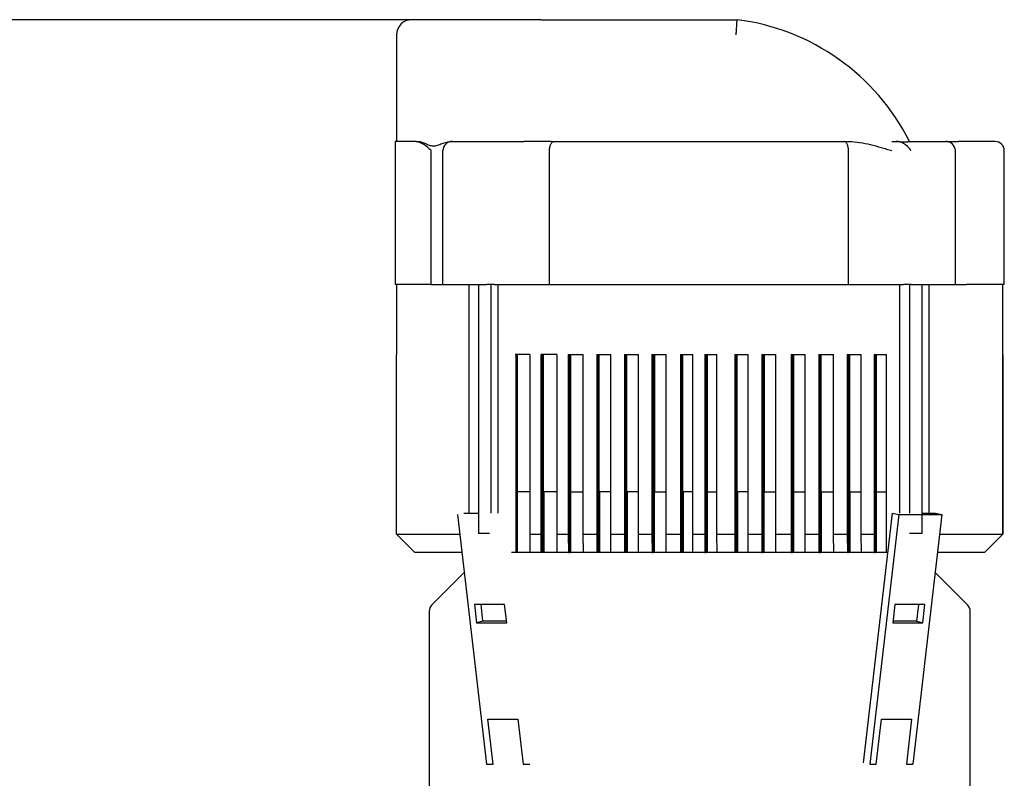
# Model space of a CAD drawing. Units: millimetres. Extents: x 91 to 3739, y 91 to 2609.
# Drawn here: x 414 to 737, y 1416 to 1665 of the extents above; entities that cross this region are included whole.
import ezdxf

# ---------------------------------------------------------------- set-up
doc = ezdxf.new("R2010")
doc.units = ezdxf.units.MM
for name, color, linetype in [('1003-BRACKET', 7, 'Continuous'), ('Default', 7, 'Continuous'), ('HV4.022', 7, 'Continuous'), ('LLM100-RB14-LAF_', 7, 'Continuous')]:
    doc.layers.add(name, color=color, linetype=linetype)
doc.styles.add('SEACAD_seiso_ttf', font='AGENCYR.TTF')
doc.dimstyles.new('ISO', dxfattribs={"dimtxt": 31.818182, "dimasz": 31.818182, "dimexe": 15.909091, "dimexo": 0, "dimgap": 15.909091, "dimtad": 1, "dimtxsty": 'SEACAD_seiso_ttf', "dimblk1": '_SE_FILLED', "dimblk2": '_SE_FILLED', "dimsah": 1, "dimcen": 15.909091, "dimadec": 0, "dimazin": 0, "dimtfac": 1, "dimtmove": 0, "dimatfit": 3, "dimfxl": 1, "dimtolj": 1, "dimarcsym": 0})

# ---------------------------------------------------------------- blocks, each defined once
blk = doc.blocks.new('SE')
at = {"layer": '1003-BRACKET', "color": 7, "linetype": 'Continuous'}
for p, q in [((557.92, 1502.15), (567.47, 1420.15)), ((560.01, 1502.64), (564.83, 1502.64)), ((691.18, 1420.64), (700.73, 1502.64)), ((702.82, 1502.15), (693.28, 1420.15)), ((700.73, 1502.64), (702.82, 1502.15)), ((702.82, 1502.15), (716.96, 1502.15)), ((716.96, 1502.15), (707.42, 1420.15)), ((710.46, 1502.64), (714.87, 1502.64)), ((714.87, 1502.64), (716.96, 1502.15)), ((563.49, 1472.55), (564.18, 1466.63)), ((573.39, 1472.55), (563.49, 1472.55)), ((566.27, 1467.12), (565.64, 1472.55)), ((574.08, 1466.63), (573.39, 1472.55)), ((701.5, 1472.55), (700.81, 1466.63)), ((711.4, 1472.55), (701.5, 1472.55)), ((709.25, 1472.55), (708.61, 1467.12)), ((710.71, 1466.63), (711.4, 1472.55)), ((566.27, 1467.12), (564.18, 1466.63)), ((564.18, 1466.63), (574.08, 1466.63)), ((574.02, 1467.12), (566.27, 1467.12)), ((700.81, 1466.63), (710.71, 1466.63)), ((708.61, 1467.12), (700.86, 1467.12)), ((708.61, 1467.12), (710.71, 1466.63)), ((567.86, 1434.96), (577.76, 1434.96)), ((569.59, 1420.15), (567.86, 1434.96)), ((577.76, 1434.96), (579.49, 1420.15)), ((695.4, 1420.15), (697.12, 1434.96)), ((697.12, 1434.96), (707.02, 1434.96)), ((707.02, 1434.96), (705.3, 1420.15)), ((567.47, 1420.15), (569.59, 1420.15)), ((579.49, 1420.15), (581.61, 1420.15)), ((693.28, 1420.15), (695.4, 1420.15)), ((705.3, 1420.15), (707.42, 1420.15))]:
    blk.add_line(p, q, dxfattribs=at)
at = {"layer": 'HV4.022', "color": 7, "linetype": 'Continuous'}
for p, q in [((585.39, 1664.64), (542.9, 1664.64)), ((585.39, 1664.64), (649.73, 1664.64)), ((537.9, 1659.64), (537.9, 1624.64)), ((544.38, 1624.64), (537.44, 1624.64)), ((537.44, 1624.64), (537.44, 1577.64)), ((544.38, 1624.64), (545.14, 1624.64)), ((556.02, 1624.64), (556.26, 1624.64)), ((556.26, 1624.64), (569.66, 1624.64)), ((569.66, 1624.64), (579.64, 1624.64)), ((582.64, 1624.64), (579.64, 1624.64)), ((585.39, 1624.64), (582.64, 1624.64)), ((588.69, 1624.64), (585.39, 1624.64)), ((588.69, 1624.64), (589.55, 1624.64)), ((589.55, 1624.64), (684.86, 1624.64)), ((684.86, 1624.64), (686.33, 1624.64)), ((700.51, 1624.64), (701.91, 1624.64)), ((701.91, 1624.64), (702.12, 1624.64)), ((706.24, 1624.64), (718.2, 1624.64)), ((718.2, 1624.64), (722.36, 1624.64)), ((734.44, 1624.64), (722.36, 1624.64)), ((549.23, 1577.64), (549.23, 1621.64)), ((553.08, 1577.64), (553.08, 1621.64)), ((588.13, 1577.64), (588.13, 1621.64)), ((686.26, 1577.64), (686.26, 1621.64)), ((721.37, 1577.64), (721.37, 1621.64)), ((737.44, 1577.64), (737.44, 1621.64)), ((549.23, 1577.64), (537.44, 1577.64)), ((537.9, 1577.64), (537.9, 1554.64)), ((549.23, 1577.64), (553.08, 1577.64)), ((553.08, 1577.64), (567.53, 1577.64)), ((561.7, 1502.64), (561.7, 1577.64)), ((564.83, 1577.64), (564.83, 1495.91)), ((570, 1577.64), (567.53, 1577.64)), ((568.99, 1502.64), (568.99, 1577.64)), ((570, 1577.64), (588.13, 1577.64)), ((571.31, 1502.64), (571.31, 1577.64)), ((588.13, 1577.64), (686.26, 1577.64)), ((686.26, 1577.64), (704.35, 1577.64)), ((703.1, 1502.64), (703.1, 1577.64)), ((703.13, 1502.64), (703.13, 1577.64)), ((706.82, 1577.64), (704.35, 1577.64)), ((706.3, 1577.64), (706.3, 1502.64)), ((706.82, 1577.64), (721.37, 1577.64)), ((710.46, 1495.91), (710.46, 1577.64)), ((712.77, 1502.64), (712.77, 1577.64)), ((721.37, 1577.64), (724.99, 1577.64)), ((737.44, 1577.64), (724.99, 1577.64)), ((736.99, 1554.64), (736.99, 1577.64)), ((537.91, 1554.64), (537.9, 1554.64)), ((537.91, 1495.64), (537.91, 1554.64)), ((581.62, 1554.64), (576.85, 1554.64)), ((577.22, 1489.64), (577.22, 1554.64)), ((577.25, 1554.64), (577.25, 1489.64)), ((577.27, 1489.64), (577.27, 1554.64)), ((577.29, 1554.64), (577.29, 1489.64)), ((577.32, 1489.64), (577.32, 1554.64)), ((577.34, 1554.64), (577.34, 1489.64)), ((577.36, 1489.64), (577.36, 1554.64)), ((577.39, 1554.64), (577.39, 1489.64)), ((577.41, 1554.64), (577.41, 1489.64)), ((577.43, 1554.64), (577.43, 1489.64)), ((577.46, 1554.64), (577.46, 1489.64)), ((577.48, 1554.64), (577.48, 1489.64)), ((577.5, 1554.64), (577.5, 1489.64)), ((581.62, 1554.64), (581.62, 1495.64)), ((590.53, 1554.64), (585.33, 1554.64)), ((585.33, 1495.64), (585.33, 1554.64)), ((585.73, 1554.64), (585.73, 1489.64)), ((585.76, 1489.64), (585.76, 1554.64)), ((585.78, 1554.64), (585.78, 1489.64)), ((585.8, 1489.64), (585.8, 1554.64)), ((585.83, 1554.64), (585.83, 1489.64)), ((585.85, 1489.64), (585.85, 1554.64)), ((585.87, 1554.64), (585.87, 1489.64)), ((585.9, 1489.64), (585.9, 1554.64)), ((586.04, 1554.64), (586.04, 1489.64)), ((590.53, 1554.64), (590.53, 1495.64)), ((594.28, 1554.64), (599.2, 1554.64)), ((594.28, 1554.64), (594.28, 1495.64)), ((594.71, 1489.64), (594.71, 1554.64)), ((594.73, 1554.64), (594.73, 1489.64)), ((594.75, 1489.64), (594.75, 1554.64)), ((594.78, 1554.64), (594.78, 1489.64)), ((594.8, 1489.64), (594.8, 1554.64)), ((594.83, 1554.64), (594.83, 1489.64)), ((594.85, 1489.64), (594.85, 1554.64)), ((594.87, 1554.64), (594.87, 1489.64)), ((595.01, 1554.64), (595.01, 1509.64)), ((599.2, 1495.64), (599.2, 1554.64)), ((603.65, 1554.64), (608.25, 1554.64)), ((603.65, 1554.64), (603.65, 1495.64)), ((604.09, 1554.64), (604.09, 1489.64)), ((604.12, 1489.64), (604.12, 1554.64)), ((604.14, 1554.64), (604.14, 1489.64)), ((604.16, 1489.64), (604.16, 1554.64)), ((604.19, 1554.64), (604.19, 1489.64)), ((604.21, 1489.64), (604.21, 1554.64)), ((604.23, 1554.64), (604.23, 1489.64)), ((604.26, 1489.64), (604.26, 1554.64)), ((604.4, 1509.64), (604.4, 1554.64)), ((608.25, 1495.64), (608.25, 1554.64)), ((612.71, 1554.64), (617.31, 1554.64)), ((612.71, 1554.64), (612.71, 1495.64)), ((613.16, 1554.64), (613.16, 1489.64)), ((613.19, 1489.64), (613.19, 1554.64)), ((613.21, 1554.64), (613.21, 1489.64)), ((613.23, 1489.64), (613.23, 1554.64)), ((613.26, 1554.64), (613.26, 1489.64)), ((613.28, 1489.64), (613.28, 1554.64)), ((613.31, 1554.64), (613.31, 1489.64)), ((613.33, 1489.64), (613.33, 1554.64)), ((613.47, 1509.64), (613.47, 1554.64)), ((617.31, 1495.64), (617.31, 1554.64)), ((621.77, 1554.64), (626.37, 1554.64)), ((621.77, 1554.64), (621.77, 1495.64)), ((622.24, 1489.64), (622.24, 1554.64)), ((622.26, 1554.64), (622.26, 1489.64)), ((622.28, 1489.64), (622.28, 1554.64)), ((622.31, 1554.64), (622.31, 1489.64)), ((622.33, 1489.64), (622.33, 1554.64)), ((622.35, 1554.64), (622.35, 1489.64)), ((622.38, 1489.64), (622.38, 1554.64)), ((622.4, 1554.64), (622.4, 1489.64)), ((622.54, 1554.64), (622.54, 1509.64)), ((626.37, 1495.64), (626.37, 1554.64)), ((631.12, 1554.64), (635.16, 1554.64)), ((631.12, 1554.64), (631.12, 1495.64)), ((631.59, 1554.64), (631.59, 1489.64)), ((631.62, 1489.64), (631.62, 1554.64)), ((631.64, 1554.64), (631.64, 1489.64)), ((631.66, 1489.64), (631.66, 1554.64)), ((631.69, 1554.64), (631.69, 1489.64)), ((631.71, 1489.64), (631.71, 1554.64)), ((631.73, 1554.64), (631.73, 1489.64)), ((631.76, 1489.64), (631.76, 1554.64)), ((631.9, 1509.64), (631.9, 1554.64)), ((635.16, 1495.64), (635.16, 1554.64)), ((639.12, 1554.64), (643.1, 1554.64)), ((639.12, 1554.64), (639.12, 1495.64)), ((639.6, 1489.64), (639.6, 1554.64)), ((639.62, 1554.64), (639.62, 1489.64)), ((639.64, 1489.64), (639.64, 1554.64)), ((639.67, 1554.64), (639.67, 1489.64)), ((639.69, 1489.64), (639.69, 1554.64)), ((639.71, 1554.64), (639.71, 1489.64)), ((639.74, 1489.64), (639.74, 1554.64)), ((639.76, 1554.64), (639.76, 1489.64)), ((639.9, 1554.64), (639.9, 1509.64)), ((643.1, 1495.64), (643.1, 1554.64)), ((648.95, 1554.64), (653.31, 1554.64)), ((648.95, 1554.64), (648.95, 1495.64)), ((649.42, 1554.64), (649.42, 1489.64)), ((649.44, 1489.64), (649.44, 1554.64)), ((649.47, 1554.64), (649.47, 1489.64)), ((649.49, 1489.64), (649.49, 1554.64)), ((649.51, 1554.64), (649.51, 1489.64)), ((649.54, 1489.64), (649.54, 1554.64)), ((649.56, 1554.64), (649.56, 1489.64)), ((649.58, 1489.64), (649.58, 1554.64)), ((649.73, 1509.64), (649.73, 1554.64)), ((653.31, 1495.64), (653.31, 1554.64)), ((657.78, 1554.64), (662.39, 1554.64)), ((657.78, 1554.64), (657.78, 1495.64)), ((658.24, 1489.64), (658.24, 1554.64)), ((658.27, 1554.64), (658.27, 1489.64)), ((658.29, 1489.64), (658.29, 1554.64)), ((658.31, 1554.64), (658.31, 1489.64)), ((658.34, 1489.64), (658.34, 1554.64)), ((658.36, 1554.64), (658.36, 1489.64)), ((658.38, 1489.64), (658.38, 1554.64)), ((658.4, 1554.64), (658.4, 1489.64)), ((658.55, 1554.64), (658.55, 1509.64)), ((662.39, 1495.64), (662.39, 1554.64)), ((667.42, 1554.64), (672.04, 1554.64)), ((667.42, 1554.64), (667.42, 1495.64)), ((667.87, 1489.64), (667.87, 1554.64)), ((667.89, 1554.64), (667.89, 1489.64)), ((667.92, 1489.64), (667.92, 1554.64)), ((667.94, 1554.64), (667.94, 1489.64)), ((667.96, 1489.64), (667.96, 1554.64)), ((667.99, 1554.64), (667.99, 1489.64)), ((668.01, 1489.64), (668.01, 1554.64)), ((668.03, 1554.64), (668.03, 1489.64)), ((668.18, 1554.64), (668.18, 1509.64)), ((672.04, 1495.64), (672.04, 1554.64)), ((676.51, 1554.64), (681.4, 1554.64)), ((676.51, 1554.64), (676.51, 1495.64)), ((676.94, 1489.64), (676.94, 1554.64)), ((676.97, 1554.64), (676.97, 1489.64)), ((676.99, 1489.64), (676.99, 1554.64)), ((677.01, 1554.64), (677.01, 1489.64)), ((677.04, 1489.64), (677.04, 1554.64)), ((677.06, 1554.64), (677.06, 1489.64)), ((677.08, 1489.64), (677.08, 1554.64)), ((677.11, 1554.64), (677.11, 1489.64)), ((677.25, 1554.64), (677.25, 1509.64)), ((681.4, 1495.64), (681.4, 1554.64)), ((685.89, 1554.64), (690.5, 1554.64)), ((685.89, 1554.64), (685.89, 1495.64)), ((686.3, 1489.64), (686.3, 1554.64)), ((686.32, 1554.64), (686.32, 1489.64)), ((686.34, 1489.64), (686.34, 1554.64)), ((686.37, 1554.64), (686.37, 1489.64)), ((686.39, 1489.64), (686.39, 1554.64)), ((686.42, 1554.64), (686.42, 1489.64)), ((686.44, 1489.64), (686.44, 1554.64)), ((686.46, 1554.64), (686.46, 1489.64)), ((686.6, 1554.64), (686.6, 1509.64)), ((690.5, 1495.64), (690.5, 1554.64)), ((694.72, 1554.64), (698.74, 1554.64)), ((694.72, 1554.64), (694.72, 1495.64)), ((695.1, 1489.64), (695.1, 1554.64)), ((695.13, 1554.64), (695.13, 1489.64)), ((695.15, 1489.64), (695.15, 1554.64)), ((695.17, 1554.64), (695.17, 1489.64)), ((695.2, 1489.64), (695.2, 1554.64)), ((695.22, 1554.64), (695.22, 1489.64)), ((695.25, 1489.64), (695.25, 1554.64)), ((695.27, 1554.64), (695.27, 1489.64)), ((695.41, 1554.64), (695.41, 1509.64)), ((698.74, 1495.64), (698.74, 1554.64)), ((736.95, 1554.64), (736.99, 1554.64)), ((736.95, 1554.64), (736.95, 1495.64)), ((736.96, 1495.64), (736.96, 1554.64)), ((581.62, 1509.64), (577.5, 1509.64)), ((577.58, 1489.64), (577.58, 1509.64)), ((590.53, 1509.64), (586.26, 1509.64)), ((586.26, 1509.64), (586.26, 1489.64)), ((586.37, 1495.64), (586.37, 1509.64)), ((595.01, 1509.64), (599.2, 1509.64)), ((595.12, 1495.64), (595.12, 1509.64)), ((608.25, 1509.64), (604.4, 1509.64)), ((604.5, 1509.64), (604.5, 1489.64)), ((617.31, 1509.64), (613.47, 1509.64)), ((613.57, 1509.64), (613.57, 1489.64)), ((622.54, 1509.64), (626.37, 1509.64)), ((622.64, 1489.64), (622.64, 1509.64)), ((635.16, 1509.64), (631.9, 1509.64)), ((632, 1509.64), (632, 1489.64)), ((639.9, 1509.64), (643.1, 1509.64)), ((640.01, 1489.64), (640.01, 1509.64)), ((653.31, 1509.64), (649.73, 1509.64)), ((649.83, 1509.64), (649.83, 1489.64)), ((658.55, 1509.64), (662.39, 1509.64)), ((658.65, 1489.64), (658.65, 1509.64)), ((668.18, 1509.64), (672.04, 1509.64)), ((668.28, 1509.64), (668.28, 1489.64)), ((677.25, 1509.64), (681.4, 1509.64)), ((677.35, 1509.64), (677.35, 1489.64)), ((686.6, 1509.64), (690.5, 1509.64)), ((686.71, 1509.64), (686.71, 1489.64)), ((695.41, 1509.64), (698.74, 1509.64)), ((695.51, 1489.93), (695.51, 1509.64)), ((537.91, 1495.64), (558.68, 1495.64)), ((543.91, 1489.64), (537.91, 1495.64)), ((568.38, 1495.91), (564.83, 1495.91)), ((581.62, 1495.64), (585.33, 1495.64)), ((581.62, 1495.64), (581.66, 1489.64)), ((585.37, 1489.64), (585.33, 1495.64)), ((586.34, 1489.64), (586.37, 1495.64)), ((590.53, 1495.64), (594.28, 1495.64)), ((590.53, 1495.64), (590.56, 1489.64)), ((594.28, 1495.64), (594.32, 1489.64)), ((595.09, 1489.64), (595.12, 1495.64)), ((599.2, 1495.64), (603.65, 1495.64)), ((599.23, 1489.64), (599.2, 1495.64)), ((603.65, 1495.64), (603.68, 1489.64)), ((608.25, 1495.64), (612.71, 1495.64)), ((608.28, 1489.64), (608.25, 1495.64)), ((612.71, 1495.64), (612.74, 1489.64)), ((617.31, 1495.64), (621.77, 1495.64)), ((617.34, 1489.64), (617.31, 1495.64)), ((621.77, 1495.64), (621.8, 1489.64)), ((626.37, 1495.64), (631.12, 1495.64)), ((626.4, 1489.64), (626.37, 1495.64)), ((631.12, 1495.64), (631.15, 1489.64)), ((635.16, 1495.64), (639.12, 1495.64)), ((635.19, 1489.64), (635.16, 1495.64)), ((639.12, 1495.64), (639.15, 1489.64)), ((643.1, 1495.64), (648.95, 1495.64)), ((643.13, 1489.64), (643.1, 1495.64)), ((648.95, 1495.64), (648.98, 1489.64)), ((653.31, 1495.64), (657.78, 1495.64)), ((653.34, 1489.64), (653.31, 1495.64)), ((657.78, 1495.64), (657.81, 1489.64)), ((662.39, 1495.64), (667.42, 1495.64)), ((662.42, 1489.64), (662.39, 1495.64)), ((667.42, 1495.64), (667.45, 1489.64)), ((672.04, 1495.64), (676.51, 1495.64)), ((672.07, 1489.64), (672.04, 1495.64)), ((676.51, 1495.64), (676.54, 1489.64)), ((681.4, 1495.64), (685.89, 1495.64)), ((681.43, 1489.64), (681.4, 1495.64)), ((685.89, 1495.64), (685.92, 1489.64)), ((690.5, 1495.64), (694.72, 1495.64)), ((690.53, 1489.64), (690.5, 1495.64)), ((694.72, 1495.64), (694.76, 1489.64)), ((698.78, 1489.64), (698.74, 1495.64)), ((710.46, 1495.91), (706.3, 1495.91)), ((716.2, 1495.64), (736.95, 1495.64)), ((736.95, 1495.64), (730.95, 1489.64)), ((730.96, 1489.64), (736.96, 1495.64)), ((559.38, 1489.64), (543.91, 1489.64)), ((576.89, 1489.64), (575.67, 1489.64)), ((577.22, 1489.64), (576.89, 1489.64)), ((585.37, 1489.64), (581.66, 1489.64)), ((585.73, 1489.64), (585.37, 1489.64)), ((594.32, 1489.64), (590.56, 1489.64)), ((594.32, 1489.64), (594.71, 1489.64)), ((603.68, 1489.64), (599.23, 1489.64)), ((604.09, 1489.64), (603.68, 1489.64)), ((612.74, 1489.64), (608.28, 1489.64)), ((613.16, 1489.64), (612.74, 1489.64)), ((621.8, 1489.64), (617.34, 1489.64)), ((621.8, 1489.64), (622.24, 1489.64)), ((631.15, 1489.64), (626.4, 1489.64)), ((631.59, 1489.64), (631.15, 1489.64)), ((639.15, 1489.64), (635.19, 1489.64)), ((639.15, 1489.64), (639.6, 1489.64)), ((648.98, 1489.64), (643.13, 1489.64)), ((649.42, 1489.64), (648.98, 1489.64)), ((657.81, 1489.64), (653.34, 1489.64)), ((657.81, 1489.64), (658.24, 1489.64)), ((667.45, 1489.64), (662.42, 1489.64)), ((667.45, 1489.64), (667.87, 1489.64)), ((676.54, 1489.64), (672.07, 1489.64)), ((676.54, 1489.64), (676.94, 1489.64)), ((685.92, 1489.64), (681.43, 1489.64)), ((685.92, 1489.64), (686.3, 1489.64)), ((694.76, 1489.64), (690.53, 1489.64)), ((694.76, 1489.64), (695.1, 1489.64)), ((695.47, 1489.64), (695.47, 1489.93)), ((695.51, 1489.93), (695.47, 1489.93)), ((699.21, 1489.64), (698.78, 1489.64)), ((730.95, 1489.64), (715.51, 1489.64)), ((730.95, 1489.64), (730.96, 1489.64))]:
    blk.add_line(p, q, dxfattribs=at)
for centre, radius, start, end in [((542.9, 1659.64), 5, 90, 180), ((640.45, 1591.52), 73.71, 26.7054, 82.7693), ((542.07, 1615.49), 9.44, 40.6834, 75.8753), ((556.19, 1621.53), 3.11, 88.64, 178.0139), ((701.98, 1619.98), 4.66, 59.4814, 90.8402), ((718.27, 1621.54), 3.1, 1.912, 91.2974), ((734.44, 1621.64), 3, 0, 90)]:
    blk.add_arc(centre, radius, start, end, dxfattribs=at)
blk.add_ellipse((704.71, 1621.64), major_axis=(-2.77, 2.77), ratio=0.412358, start_param=4.321275, end_param=5.223895, dxfattribs=at)
for points, knots in [([(649.4, 1659.64), (649.41, 1659.8), (649.43, 1659.97), (649.45, 1660.3), (649.46, 1660.46), (649.49, 1660.94), (649.51, 1661.26), (649.55, 1661.86), (649.57, 1662.15), (649.6, 1662.69), (649.62, 1662.95), (649.65, 1663.41), (649.66, 1663.62), (649.68, 1663.98), (649.69, 1664.14), (649.71, 1664.32), (649.71, 1664.38), (649.71, 1664.47), (649.72, 1664.51), (649.72, 1664.61), (649.73, 1664.64), (649.73, 1664.64)], [0, 0, 0, 0, 0.0625, 0.0625, 0.125, 0.125, 0.25, 0.25, 0.375, 0.375, 0.5, 0.5, 0.625, 0.625, 0.75, 0.75, 0.8125, 0.8125, 0.875, 0.875, 1, 1, 1, 1]), ([(545.14, 1624.64), (545.5, 1624.64), (545.87, 1624.56), (546.63, 1624.31), (547.02, 1624.14), (547.82, 1623.79), (548.23, 1623.6), (549.09, 1623.31), (549.52, 1623.21), (550.2, 1623.21), (550.43, 1623.23), (550.9, 1623.31), (551.13, 1623.37), (551.85, 1623.59), (552.34, 1623.78), (553.35, 1624.13), (553.86, 1624.3), (554.92, 1624.56), (555.46, 1624.64), (556.02, 1624.64)], [0, 0, 0, 0, 0.125, 0.125, 0.25, 0.25, 0.375, 0.375, 0.5, 0.5, 0.5625, 0.5625, 0.625, 0.625, 0.75, 0.75, 0.875, 0.875, 1, 1, 1, 1]), ([(588.13, 1621.64), (588.13, 1621.84), (588.14, 1622.03), (588.18, 1622.42), (588.21, 1622.61), (588.28, 1622.97), (588.32, 1623.14), (588.42, 1623.47), (588.48, 1623.62), (588.61, 1623.9), (588.69, 1624.03), (588.84, 1624.24), (588.92, 1624.34), (589.09, 1624.49), (589.18, 1624.55), (589.37, 1624.62), (589.46, 1624.64), (589.55, 1624.64)], [0, 0, 0, 0, 0.125, 0.125, 0.25, 0.25, 0.375, 0.375, 0.5, 0.5, 0.625, 0.625, 0.75, 0.75, 0.875, 0.875, 1, 1, 1, 1]), ([(686.26, 1621.64), (686.26, 1621.84), (686.26, 1622.03), (686.22, 1622.42), (686.19, 1622.61), (686.12, 1622.97), (686.08, 1623.14), (685.98, 1623.47), (685.92, 1623.62), (685.79, 1623.9), (685.72, 1624.03), (685.57, 1624.24), (685.48, 1624.34), (685.32, 1624.49), (685.23, 1624.55), (685.05, 1624.62), (684.95, 1624.64), (684.86, 1624.64)], [0, 0, 0, 0, 0.125, 0.125, 0.25, 0.25, 0.375, 0.375, 0.5, 0.5, 0.625, 0.625, 0.75, 0.75, 0.875, 0.875, 1, 1, 1, 1]), ([(686.33, 1624.64), (687.55, 1624.64), (688.75, 1624.53), (691.14, 1624.16), (692.33, 1623.92), (694.69, 1623.35), (695.86, 1623.03), (697.61, 1622.52), (698.19, 1622.35), (699.35, 1622), (699.93, 1621.82), (700.51, 1621.64)], [0, 0, 0, 0, 0.25, 0.25, 0.5, 0.5, 0.75, 0.75, 0.875, 0.875, 1, 1, 1, 1]), ([(702.12, 1624.64), (702.62, 1624.64), (703.1, 1624.61), (703.79, 1624.55), (704.02, 1624.53), (704.45, 1624.51), (704.65, 1624.5), (705.02, 1624.49), (705.2, 1624.5), (705.51, 1624.52), (705.65, 1624.54), (705.88, 1624.58), (705.98, 1624.6), (706.13, 1624.63), (706.19, 1624.64), (706.24, 1624.64)], [0, 0, 0, 0, 0.25, 0.25, 0.375, 0.375, 0.5, 0.5, 0.625, 0.625, 0.75, 0.75, 0.875, 0.875, 1, 1, 1, 1])]:
    blk.add_open_spline(points, degree=3, knots=knots, dxfattribs=at)
at = {"layer": 'LLM100-RB14-LAF_', "color": 7, "linetype": 'Continuous'}
for p, q in [((581.66, 1489.64), (577.07, 1489.64)), ((590.56, 1489.64), (585.37, 1489.64)), ((599.23, 1489.64), (594.32, 1489.64)), ((608.28, 1489.64), (603.68, 1489.64)), ((617.34, 1489.64), (612.74, 1489.64)), ((626.4, 1489.64), (621.8, 1489.64)), ((635.19, 1489.64), (631.15, 1489.64)), ((643.13, 1489.64), (639.27, 1489.64)), ((653.34, 1489.64), (649.1, 1489.64)), ((662.42, 1489.64), (657.93, 1489.64)), ((672.07, 1489.64), (667.58, 1489.64)), ((681.43, 1489.64), (676.68, 1489.64)), ((690.53, 1489.64), (686.07, 1489.64)), ((698.78, 1489.64), (694.93, 1489.64)), ((560.13, 1483.13), (549.52, 1472.52)), ((725.36, 1472.52), (714.75, 1483.13)), ((548.64, 1470.4), (548.64, 1397.14)), ((726.24, 1397.14), (726.24, 1470.4))]:
    blk.add_line(p, q, dxfattribs=at)
for centre, start, end in [((551.64, 1470.4), 135, 180), ((723.24, 1470.4), 0, 45)]:
    blk.add_arc(centre, 3, start, end, dxfattribs=at)
blk = doc.blocks.new('_SE_FILLED')
at = {"color": 0}
blk.add_line((0, 0), (-1, 0), dxfattribs=at)
blk.add_solid([(0, 0), (-1, -0.1665), (-1, 0.1665), (0, 0)], dxfattribs=at)
blk = doc.blocks.new('DMBLK54')
at = {"layer": 'Default', "color": 0, "linetype": 'Continuous', "lineweight": -2, "transparency": 16777216}
for p, q in [((542.9, 1664.64), (202.81, 1664.64)), ((218.72, 1632.82), (218.72, 445.46)), ((487.44, 413.64), (202.81, 413.64))]:
    blk.add_line(p, q, dxfattribs=at)
at = {"layer": 'Defpoints', "color": 0, "linetype": 'Continuous', "transparency": 16777216}
for p in [(542.9, 1664.64), (218.72, 413.64), (487.44, 413.64)]:
    blk.add_point(p, dxfattribs=at)
at = {"layer": 'Default', "color": 0, "linetype": 'Continuous', "lineweight": -2, "transparency": 16777216, "xscale": 31.81818181818182, "yscale": 31.81818181818182, "zscale": 31.81818181818182}
for p, rotation in [((218.72, 1664.64), 90), ((218.72, 413.64), 270)]:
    blk.add_blockref('_SE_FILLED', p, dxfattribs=dict(at, rotation=rotation))
at = {"layer": 'Default', "color": 0, "linetype": 'Continuous', "transparency": 16777216, "insert": (186.9, 1039.14), "char_height": 31.8182, "attachment_point": 5, "rotation": 90, "style": 'SEACAD_seiso_ttf'}
blk.add_mtext('\\A1;\\A1;1251', dxfattribs=at)

msp = doc.modelspace()

# ---------------------------------------------------------------- block references
at = {"layer": 'Default'}
msp.add_blockref('SE', (0, 0), dxfattribs=at)

# ---------------------------------------------------------------- dimensions: what is measured, and where the dimension line sits
at = {"layer": 'Default', "color": 7, "linetype": 'Continuous'}
dim = msp.add_linear_dim(base=(218.72, 413.642), p1=(542.896, 1664.642), p2=(487.442, 413.642), angle=90, text='\\A1;<>', dimstyle='ISO', override={"dimdec": 0, "dimtdec": 0}, dxfattribs=at)
dim.commit()
dim.dimension.update_dxf_attribs({"geometry": 'DMBLK54', "text_midpoint": (218.72, 1039.142), "dimtype": 160})

doc.saveas('drawing.dxf')
